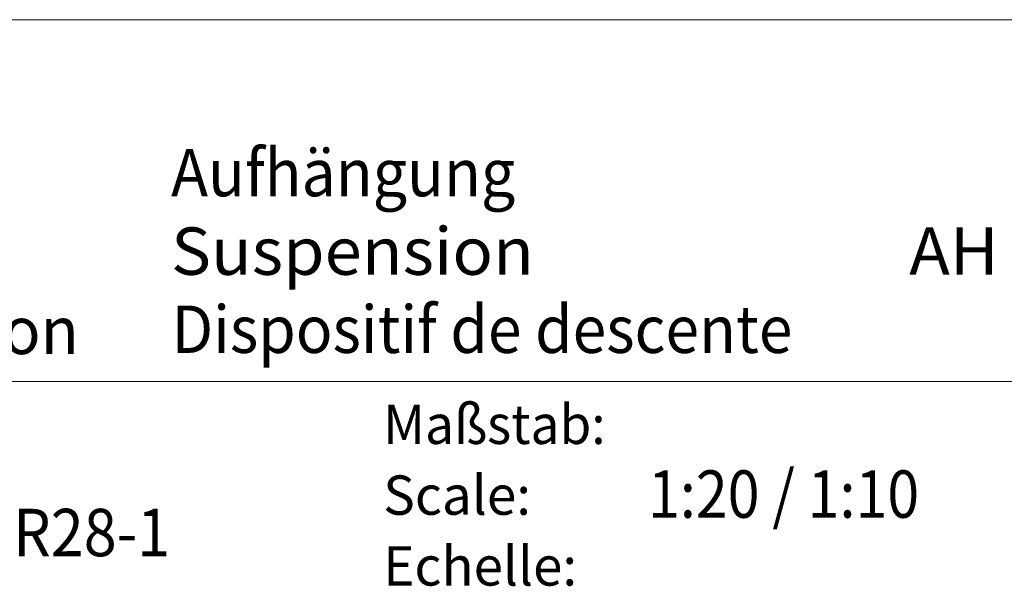
# Model space of a CAD drawing. Units: millimetres. Extents: x 0 to 210, y 0 to 297.
# Drawn here: x 47 to 109, y 261 to 297 of the extents above; entities that cross this region are included whole.
import ezdxf
from ezdxf.enums import TextEntityAlignment as Align

# ---------------------------------------------------------------- set-up
doc = ezdxf.new("R2010")
doc.units = ezdxf.units.MM
doc.header["$LTSCALE"] = 5
doc.linetypes.add('AUSGEZOGEN', pattern=[0])
doc.layers.add('Zeichnungsrahmen', color=96, linetype='Continuous', true_color=0x008000)
doc.styles.add('Arial', font='arial.ttf')

# ---------------------------------------------------------------- blocks, each defined once
blk = doc.blocks.new('Planungshilfe_DE-EN-FR_nNn046')
at = {"layer": 'Zeichnungsrahmen', "color": 96, "linetype": 'AUSGEZOGEN', "lineweight": 18, "true_color": 0x008000}
blk.add_line((210, 297), (0, 297), dxfattribs=at)
at = {"layer": 'Zeichnungsrahmen', "color": 136, "linetype": 'AUSGEZOGEN', "lineweight": 18, "true_color": 0x008080}
blk.add_line((201, 274), (19, 274), dxfattribs=at)
at = {"layer": 'Zeichnungsrahmen', "color": 18, "linetype": 'AUSGEZOGEN', "lineweight": 18, "true_color": 0x000000, "style": 'Arial'}
for s, width, p, p2 in [('Aufhängung', 0.964769, (56.339, 285.779), (78.215, 285.779)), ('Suspension                         AH', 0.922363, (56.339, 280.786), (108.943, 280.786)), ('1:20 / 1:10', 0.867226, (86.657, 265.346), (103.889, 265.346))]:
    blk.add_text(s, height=3.0125, dxfattribs=dict(at, width=width)).set_placement(p, p2, align=Align.FIT)
at = {"layer": 'Zeichnungsrahmen', "color": 136, "linetype": 'AUSGEZOGEN', "lineweight": 18, "true_color": 0x008080, "style": 'Arial'}
for s, width, p, p2 in [('Maßstab:', 0.971772, (69.823, 270.035), (83.957, 270.035)), ('Scale:', 0.968554, (69.823, 265.535), (79.216, 265.535))]:
    blk.add_text(s, height=2.5, dxfattribs=dict(at, width=width)).set_placement(p, p2, align=Align.FIT)
blk = doc.blocks.new('Language_nNn048')
at = {"layer": 'Zeichnungsrahmen', "color": 136, "linetype": 'AUSGEZOGEN', "lineweight": 18, "true_color": 0x008080, "style": 'Arial'}
for s, height, width, p, p2 in [('Aide de sélection', 3.0125, 0.983976, (18.969, 275.748), (50.475, 275.748)), ('Echelle:', 2.5, 0.992922, (69.823, 261.035), (82.148, 261.035))]:
    blk.add_text(s, height=height, dxfattribs=dict(at, width=width)).set_placement(p, p2, align=Align.FIT)
at = {"layer": 'Zeichnungsrahmen', "color": 18, "linetype": 'AUSGEZOGEN', "lineweight": 18, "true_color": 0x000000, "style": 'Arial', "width": 0.959495}
blk.add_text('Dispositif de descente', height=3.0125, dxfattribs=at).set_placement((56.366, 275.821), (95.833, 275.821), align=Align.FIT)

msp = doc.modelspace()

# ---------------------------------------------------------------- block references
for name in ['Planungshilfe_DE-EN-FR_nNn046', 'Language_nNn048']:
    msp.add_blockref(name, (0, 0))

# ---------------------------------------------------------------- texts
at = {"layer": 'Zeichnungsrahmen', "color": 18, "linetype": 'AUSGEZOGEN', "lineweight": 18, "true_color": 0x000000, "style": 'Arial', "width": 0.86318}
msp.add_text('TR 20-1; TR28-1', height=3.0125, dxfattribs=at).set_placement((29.051, 262.9026), (56.2817, 262.9026), align=Align.FIT)

doc.saveas('drawing.dxf')
